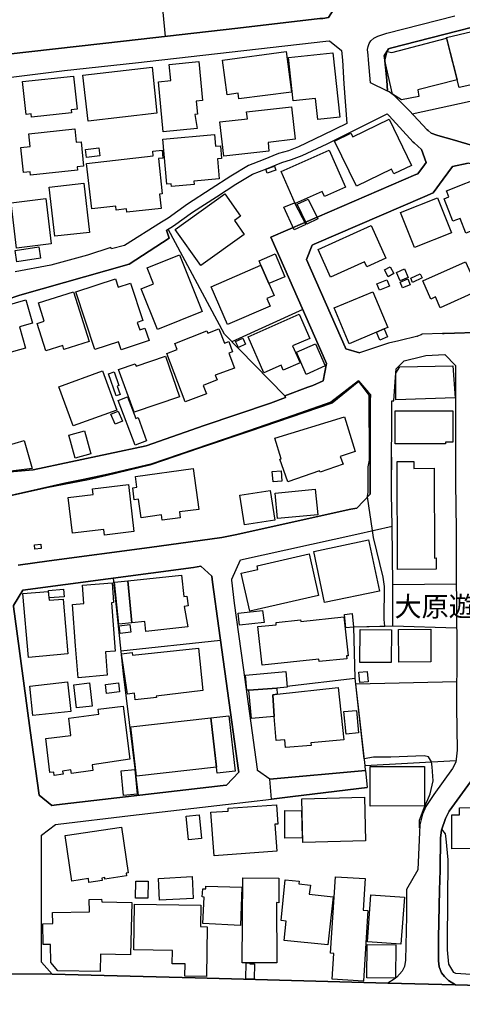
# Model space of a CAD drawing. Extents: x -10 to 410, y -24 to 273.
# Drawn here: x 290 to 337, y 70 to 174 of the extents above; entities that cross this region are included whole.
import ezdxf

# ---------------------------------------------------------------- set-up
doc = ezdxf.new("R2010")
doc.units = 0
for name, color, linetype in [('01_CYUKI_PNT', 2, 'Continuous'), ('05_DM_LINE', 7, 'Continuous'), ('06_HOUSE_POLY', 160, 'Continuous'), ('07_HODO_POLY', 1, 'Continuous'), ('08_ROAD_LINE', 3, 'Continuous'), ('09_ROAD_POLY', 5, 'Continuous')]:
    doc.layers.add(name, color=color, linetype=linetype)
doc.styles.add('STD', font='txt')

msp = doc.modelspace()

# ---------------------------------------------------------------- linework, layer by layer
at = {"layer": '05_DM_LINE', "color": 253}
for p, q in [((320.083133, 143.490294), (312.57248, 140.09188)), ((327.453225, 120.130824), (326.932671, 123.701321)), ((329.597797, 114.427813), (336.312633, 114.525309)), ((329.592974, 110.060465), (336.34295, 109.877186)), ((300.83814, 107.420144), (311.392535, 108.568395)), ((318.418118, 103.685661), (325.623191, 104.537288)), ((336.357419, 104.150404), (325.69726, 103.896501))]:
    msp.add_line(p, q, dxfattribs=at)
for points in [[(293.128016, 196.919935), (294.897418, 183.845798), (304.352827, 184.82231), (305.532427, 172.353649)], [(331.647629, 164.162245), (356.682794, 169.623066), (388.6426, 177.771578), (399.647268, 181.082315)], [(318.197287, 134.376983), (311.798022, 140.880979), (305.852821, 151.970741)], [(327.217925, 124.002078), (327.217925, 125.130863), (327.213102, 133.826284), (327.253065, 134.498078), (327.032235, 134.736479), (325.99216, 135.966895), (323.067619, 133.693476), (319.022732, 132.302863), (313.312486, 130.337953), (304.017619, 127.142627), (299.517635, 126.095835), (296.882826, 125.544964), (294.947371, 125.130863), (292.012839, 124.482496), (286.992301, 123.365424), (281.557663, 122.11141), (273.687687, 119.435604)], [(326.932671, 123.701321), (326.927848, 123.748174), (326.992272, 124.204994), (327.012942, 126.880972), (327.128008, 127.576192), (327.102515, 134.43555), (326.837931, 134.841899), (326.008008, 135.900404), (323.177862, 133.603559), (314.402515, 130.595818), (309.157357, 128.837958), (303.918056, 127.037207), (299.402569, 125.951313), (297.42784, 125.513786), (293.017773, 124.662158), (287.792942, 123.478768), (281.55284, 122.060767), (277.17309, 120.568351)], [(326.677734, 95.310634), (325.623191, 104.533154), (325.498134, 109.966759), (329.592974, 110.060465), (329.597797, 114.427813), (329.527517, 120.595912), (329.467917, 124.013791), (329.47274, 125.130863), (329.487554, 127.896586)], [(328.77752, 110.041173), (328.708274, 110.740183), (328.722743, 114.236266), (328.583217, 115.201237), (327.552789, 119.415967), (327.453225, 120.130824)], [(300.047835, 115.115454), (301.083086, 104.998242), (302.677821, 92.162161)], [(326.592985, 96.025491), (325.623191, 104.533154), (325.498134, 109.966759), (328.77752, 110.041173)], [(316.597729, 93.872995), (326.727688, 94.802827), (326.677734, 95.310634), (336.27267, 95.865294)], [(333.312644, 91.736347), (333.567581, 92.330282), (333.877984, 93.697295), (333.78221, 95.177653), (333.697461, 95.701308), (333.387747, 96.228752), (332.927827, 96.341751), (329.407284, 96.185688), (327.552789, 96.185688), (326.592985, 96.025491)], [(332.442413, 88.752205), (332.413129, 89.240375), (332.413129, 89.552846), (332.902333, 90.837866), (333.142801, 91.338094), (333.312644, 91.736347)], [(341.272537, 72.005941), (341.062731, 72.373188), (341.027591, 72.427965), (340.82812, 72.763862), (340.47293, 72.951275), (340.107406, 73.072198), (339.453182, 73.138688), (336.253033, 73.345738), (336.052873, 73.462872), (335.833076, 73.791189), (335.522673, 74.322423), (335.387969, 75.853768), (335.382802, 76.720898), (335.463072, 85.353619), (335.252922, 87.57226), (335.177818, 88.107628), (334.802992, 88.611301)]]:
    msp.add_lwpolyline(points, dxfattribs=at)
at = {"layer": '06_HOUSE_POLY', "color": 255}
for points in [[(336.635783, 166.959146), (335.275659, 172.248056), (341.990495, 173.80679), (343.315479, 168.091893), (340.36062, 167.412176), (340.285173, 167.748073), (336.635783, 166.959146)], [(330.510748, 165.634851), (329.575404, 166.248078), (328.760984, 169.8029), (329.00593, 170.748062), (329.495133, 170.646604), (335.265668, 172.15435), (336.415297, 167.744283), (332.245353, 166.705242), (332.360419, 166.013812), (330.510748, 165.634851)], [(313.325233, 165.751984), (313.25013, 166.341957), (312.105669, 166.18176), (311.610609, 169.849753), (318.330268, 170.752024), (318.905254, 166.463052), (313.325233, 165.751984)], [(321.669944, 163.580196), (321.435677, 165.783335), (319.070275, 165.533221), (318.580382, 170.123121), (323.280526, 170.623177), (324.000206, 163.830138), (321.669944, 163.580196)], [(305.34088, 162.28329), (304.840997, 167.556698), (306.140831, 167.681755), (305.975811, 169.396551), (309.10568, 169.693518), (309.495321, 165.584036), (308.81078, 165.521507), (308.959953, 164.119181), (308.67022, 164.084041), (308.91999, 162.623149), (305.34088, 162.28329)], [(297.41027, 163.392611), (296.850787, 168.267593), (304.160246, 169.103545), (304.67012, 164.232525), (297.41027, 163.392611)], [(291.405469, 163.814463), (291.370329, 164.154321), (290.830138, 164.091965), (290.455311, 167.568411), (295.865489, 168.154422), (296.240316, 164.670052), (295.600562, 164.599772), (295.640869, 164.259913), (291.405469, 163.814463)], [(311.750136, 159.681726), (311.330178, 163.322331), (314.225781, 163.654438), (314.145511, 164.377047), (318.890785, 164.923956), (319.280425, 161.474726), (316.410316, 161.142619), (316.515736, 160.232425), (311.750136, 159.681726)], [(325.74997, 156.529291), (323.445546, 161.283351), (325.170161, 162.123093), (325.365498, 161.724668), (329.220904, 163.591909), (331.580105, 158.724679), (329.705284, 157.814484), (329.459993, 158.330215), (325.74997, 156.529291)], [(291.315552, 157.697351), (291.280412, 158.048923), (290.570378, 157.96693), (290.275477, 160.619309), (291.260775, 160.728518), (291.115392, 162.052813), (295.985379, 162.59197), (296.145576, 161.162256), (296.650627, 161.216861), (296.920033, 158.646647), (296.240316, 158.580157), (296.275456, 158.232547), (291.315552, 157.697351)], [(306.205254, 156.502075), (306.180794, 156.779405), (305.720874, 156.740304), (305.29506, 161.490229), (310.750024, 161.974609), (310.860612, 160.752117), (311.375309, 160.798971), (311.500022, 159.455211), (311.055949, 159.412147), (311.255075, 157.302888), (308.560666, 157.064487), (308.595806, 156.716877), (306.205254, 156.502075)], [(297.21011, 159.556669), (297.110547, 160.38487), (298.525448, 160.564532), (298.629834, 159.732541), (297.21011, 159.556669)], [(301.475827, 153.771493), (301.43552, 154.127026), (300.365473, 153.99818), (300.315519, 154.420032), (297.785441, 154.123065), (297.225613, 158.912264), (304.285303, 159.732541), (304.230526, 160.208998), (305.205143, 160.31838), (305.300917, 159.490351), (304.830317, 159.439536), (305.225814, 155.712976), (304.945383, 155.681798), (305.100757, 154.181803), (301.475827, 153.771493)], [(319.294895, 154.6934), (317.790077, 158.084063), (322.870215, 160.334055), (324.610333, 156.408369), (322.379978, 155.423933), (322.145711, 155.959128), (319.294895, 154.6934)], [(316.320399, 157.912153), (316.17605, 158.322291), (317.080387, 158.642685), (317.22577, 158.232547), (316.320399, 157.912153)], [(337.330314, 151.548889), (336.71502, 153.123126), (335.945386, 152.822369), (335.020722, 155.189494), (335.540243, 155.392582), (335.285305, 156.048873), (339.560669, 157.716816), (340.10086, 156.341878), (341.245321, 156.795081), (342.190655, 154.376968), (341.085124, 153.943403), (341.400694, 153.138801), (337.330314, 151.548889)], [(293.860444, 151.232457), (293.270643, 156.420082), (296.935536, 156.837972), (297.525681, 151.646558), (293.860444, 151.232457)], [(289.840017, 149.990328), (289.270543, 154.767642), (292.910286, 155.205169), (293.48045, 150.423893), (289.840017, 149.990328)], [(309.30584, 148.146513), (306.580081, 151.96299), (311.835229, 155.712976), (313.515747, 153.353602), (312.865313, 152.888687), (313.905387, 151.431756), (309.30584, 148.146513)], [(320.530306, 152.513688), (319.505046, 154.627082), (320.665009, 155.142641), (321.669944, 153.064559), (320.530306, 152.513688)], [(331.900499, 150.048895), (330.424965, 153.728601), (334.330325, 155.295086), (335.805859, 151.607456), (331.900499, 150.048895)], [(319.160192, 151.923888), (318.084977, 154.302898), (319.200499, 154.779355), (320.400426, 152.48251), (319.160192, 151.923888)], [(323.020766, 146.912135), (321.705084, 149.834093), (327.299919, 152.357453), (328.850556, 148.923899), (326.850678, 148.017666), (326.615378, 148.537187), (323.020766, 146.912135)], [(289.85552, 148.533225), (289.674997, 149.724711), (292.185783, 150.09971), (292.365272, 148.912185), (289.85552, 148.533225)], [(304.725586, 141.392575), (303.009928, 145.689471), (304.305973, 146.205202), (303.625222, 147.908285), (307.049992, 149.271509), (309.445367, 143.283244), (304.725586, 141.392575)], [(316.50988, 146.228628), (315.660319, 148.181653), (315.460159, 148.634855), (317.150667, 149.369177), (318.195565, 146.96295), (316.50988, 146.228628)], [(315.660319, 148.181653), (316.50988, 146.228628), (317.055927, 144.974613), (316.294906, 144.642678), (316.630113, 143.865293), (312.124962, 141.904344), (310.390701, 145.892731), (315.660319, 148.181653)], [(329.10067, 146.96295), (328.709996, 147.673846), (329.334937, 148.013704), (329.720787, 147.302809), (329.10067, 146.96295)], [(330.390858, 146.51371), (329.985371, 147.419942), (330.834931, 147.798903), (331.240419, 146.89267), (330.390858, 146.51371)], [(334.605588, 143.681669), (334.105705, 144.818378), (333.620291, 144.603577), (332.765907, 146.517672), (337.295174, 148.537187), (338.655298, 145.494306), (334.605588, 143.681669)], [(300.895673, 139.240252), (300.615243, 140.087918), (298.10549, 139.259889), (296.095966, 145.353574), (300.290025, 146.740397), (300.58527, 145.841916), (301.890617, 146.26773), (303.185628, 142.322407), (302.580325, 142.123108), (302.844908, 141.341933), (303.400602, 141.537269), (303.860522, 140.212975), (300.895673, 139.240252)], [(330.634771, 145.767674), (330.375011, 146.392615), (331.190465, 146.732473), (331.450225, 146.107533), (330.634771, 145.767674)], [(331.695516, 146.365398), (331.495356, 146.806715), (332.509937, 147.271631), (332.71492, 146.834104), (331.695516, 146.365398)], [(328.200467, 145.533236), (327.924859, 146.212953), (328.985604, 146.638767), (329.259833, 145.955088), (328.200467, 145.533236)], [(292.93578, 139.123119), (292.015595, 142.013726), (292.754913, 142.248165), (292.140652, 144.193438), (295.865489, 145.369249), (297.520513, 140.123058), (294.835061, 139.279354), (294.705181, 139.689492), (292.93578, 139.123119)], [(328.705173, 141.447352), (327.87525, 141.099742), (324.99515, 139.884829), (323.405583, 143.654453), (327.490432, 145.373211), (329.080344, 141.607549), (328.705173, 141.447352)], [(286.160311, 137.896493), (284.810522, 142.78336), (290.815668, 144.521583), (291.509855, 142.048866), (290.134918, 141.662154), (290.765715, 139.4082), (288.634923, 138.81461), (288.690734, 138.60756), (286.160311, 137.896493)], [(315.985536, 136.818522), (314.310531, 140.619151), (319.690392, 142.990238), (320.81556, 140.443452), (319.015842, 139.654352), (319.795123, 137.877028), (318.020554, 137.099642), (317.790077, 137.619162), (315.985536, 136.818522)], [(307.660118, 133.740329), (305.700203, 138.85354), (306.805735, 139.271602), (306.555621, 139.912218), (309.945595, 141.224627), (310.035167, 140.998112), (311.219935, 141.459066), (311.810769, 139.927893), (312.255187, 140.103593), (312.674799, 139.017699), (312.275513, 138.869215), (312.86049, 137.314616), (310.825472, 136.552905), (310.815481, 136.568408), (311.020464, 136.068525), (309.550098, 135.466839), (309.905287, 134.599708), (307.660118, 133.740329)], [(313.280447, 139.490366), (312.99037, 140.115306), (313.740367, 140.462916), (314.030444, 139.837976), (313.280447, 139.490366)], [(328.705173, 141.447352), (329.055884, 140.623113), (328.225616, 140.267752), (327.87525, 141.099742), (328.705173, 141.447352)], [(320.455203, 136.638688), (319.419952, 138.978597), (321.430854, 139.869154), (322.465072, 137.529418), (320.455203, 136.638688)], [(302.255108, 132.63876), (300.600773, 137.158209), (302.384988, 137.763684), (302.475594, 137.502029), (305.5655, 138.564497), (307.045169, 134.25985), (302.255108, 132.63876)], [(329.929905, 133.959093), (329.940584, 136.78321), (330.330225, 137.455176), (335.9602, 137.533207), (336.190677, 134.146506), (329.929905, 133.959093)], [(295.830349, 131.189581), (294.315541, 135.318528), (298.910265, 137.001973), (300.425073, 132.873199), (295.830349, 131.189581)], [(300.36065, 134.376983), (299.545196, 136.693465), (300.130173, 136.896554), (300.630056, 135.463049), (300.465036, 135.40431), (300.770616, 134.521505), (300.36065, 134.376983)], [(302.370174, 129.158352), (300.554953, 133.892603), (301.5654, 134.279315), (302.440454, 131.966794), (302.690568, 132.068424), (303.580092, 129.623096), (302.370174, 129.158352)], [(300.240416, 131.369242), (299.804956, 132.455136), (300.58527, 132.767607), (301.025553, 131.681713), (300.240416, 131.369242)], [(318.509757, 125.279347), (317.660197, 127.693498), (317.790077, 127.732427), (317.125174, 129.884923), (324.504913, 132.158341), (325.634904, 128.4981), (324.049816, 127.955153), (324.339893, 127.146589), (321.924881, 126.294961), (321.86528, 126.46291), (318.509757, 125.279347)], [(329.870304, 129.29495), (329.865481, 132.783282), (335.9602, 132.794995), (335.965023, 129.474612), (335.190565, 129.478574), (335.190565, 129.302874), (329.870304, 129.29495)], [(296.014662, 127.787204), (295.340112, 130.224609), (297.000304, 130.681774), (297.674854, 128.248158), (296.014662, 127.787204)], [(288.360349, 126.302885), (287.730585, 128.795067), (290.645481, 129.669949), (291.480572, 126.681673), (288.360349, 126.302885)], [(330.110428, 116.021514), (330.065641, 127.439594), (331.820573, 127.443384), (331.820573, 126.709062), (333.980648, 126.716813), (334.005108, 117.240389), (334.195622, 117.244179), (334.205268, 116.044941), (330.110428, 116.021514)], [(305.219957, 121.244279), (305.150366, 121.787226), (302.985468, 121.494393), (302.724674, 123.443283), (302.275434, 123.384717), (302.105591, 124.654407), (302.554831, 124.712973), (302.400491, 125.857434), (308.504856, 126.681673), (309.089833, 122.373237), (307.060672, 122.103486), (307.139909, 121.498183), (305.219957, 121.244279)], [(316.940516, 125.295022), (316.855767, 126.384878), (317.810748, 126.455158), (317.88964, 125.365302), (316.940516, 125.295022)], [(299.134885, 119.662291), (299.065639, 120.260015), (295.735609, 119.849704), (295.275689, 123.626907), (297.94047, 123.947301), (297.87019, 124.556738), (301.650494, 125.009768), (302.240294, 120.037118), (299.134885, 119.662291)], [(313.910211, 120.744051), (313.419973, 123.877021), (316.62529, 124.376904), (317.115527, 121.248069), (313.910211, 120.744051)], [(317.415251, 121.408266), (317.160314, 124.107498), (321.410183, 124.509885), (321.66512, 121.814442), (317.415251, 121.408266)], [(291.775472, 118.158162), (291.714838, 118.619116), (292.380086, 118.69732), (292.44072, 118.24429), (291.775472, 118.158162)], [(322.400648, 112.529221), (321.2648, 117.927686), (327.049805, 119.14656), (328.184619, 113.748096), (322.400648, 112.529221)], [(314.495188, 111.623161), (313.575347, 115.623261), (315.349571, 116.033228), (315.264822, 116.408398), (320.754926, 117.669992), (321.759861, 113.287142), (314.495188, 111.623161)], [(296.34987, 104.587931), (296.049802, 107.963091), (295.730442, 112.334229), (296.955173, 112.423801), (296.80979, 114.373036), (299.924845, 114.603513), (300.080219, 112.545068), (299.865245, 112.521642), (300.245239, 107.388794), (299.214811, 107.31438), (299.405325, 104.857338), (296.34987, 104.587931)], [(301.599851, 114.841914), (302.009817, 110.392573), (300.644526, 110.252013), (300.184606, 114.69343), (301.599851, 114.841914)], [(301.599851, 114.841914), (307.275646, 115.427924), (307.505089, 113.170009), (307.820315, 113.224786), (307.965009, 112.189535), (307.530583, 112.119255), (307.934692, 109.95918), (303.495342, 109.478589), (303.384755, 110.537267), (302.009817, 110.392573), (301.599851, 114.841914)], [(291.075429, 106.744217), (290.485628, 113.482479), (293.179693, 113.716745), (293.259964, 112.779335), (294.745144, 112.908181), (295.245372, 107.107674), (291.075429, 106.744217)], [(293.28029, 113.021525), (293.205187, 113.82251), (294.799921, 113.958936), (294.870201, 113.134869), (293.28029, 113.021525)], [(313.410327, 110.146593), (313.245307, 111.412321), (315.834985, 111.708944), (315.990359, 110.41221), (313.410327, 110.146593)], [(324.634793, 109.873052), (324.50009, 111.28313), (325.32519, 111.365468), (325.460238, 109.947466), (324.634793, 109.873052)], [(315.780553, 105.912226), (315.349571, 109.99432), (317.285371, 110.197236), (317.259877, 110.427713), (319.844732, 110.709177), (319.865403, 110.521419), (324.434633, 111.021647), (324.884907, 106.919916), (324.72471, 106.904414), (324.75985, 106.603657), (321.830141, 106.294976), (321.799824, 106.552669), (315.780553, 105.912226)], [(300.775439, 109.259825), (300.665196, 110.068389), (301.795188, 110.216873), (301.905431, 109.408309), (300.775439, 109.259825)], [(329.434844, 106.189556), (326.134787, 106.212983), (326.160281, 109.677715), (329.464817, 109.654289), (329.434844, 106.189556)], [(330.235484, 106.244333), (330.219982, 109.705276), (333.610645, 109.712855), (333.625114, 106.259836), (330.235484, 106.244333)], [(302.374997, 102.244233), (302.295071, 102.967014), (301.545074, 102.841957), (300.924957, 107.123177), (302.065628, 107.252024), (302.090088, 106.982617), (309.07054, 107.709188), (309.535284, 103.244344), (304.604663, 102.658333), (304.624989, 102.501926), (302.374997, 102.244233)], [(317.330157, 103.4824), (314.394591, 103.294987), (314.160324, 103.267771), (314.019765, 104.876975), (318.285137, 105.248012), (318.429831, 103.580241), (317.330157, 103.4824)], [(326.134787, 104.080124), (326.025578, 105.177732), (326.879961, 105.267649), (326.995372, 104.170041), (326.134787, 104.080124)], [(291.559809, 100.599544), (291.214955, 103.712877), (295.229525, 104.154538), (295.570589, 101.037071), (291.559809, 100.599544)], [(296.16039, 101.408453), (295.875136, 103.857571), (297.54015, 104.052908), (297.825404, 101.603445), (296.16039, 101.408453)], [(299.335045, 102.920161), (299.214811, 103.873074), (300.604563, 104.052908), (300.724797, 103.09965), (299.335045, 102.920161)], [(317.330157, 103.4824), (317.39458, 102.85746), (316.915023, 102.798893), (317.054894, 100.490335), (314.655385, 100.275361), (314.394591, 103.294987), (317.330157, 103.4824)], [(317.39458, 102.85746), (323.825195, 103.548891), (324.410173, 98.033293), (320.94544, 97.724612), (320.9699, 97.447282), (318.269634, 97.209226), (318.200388, 98.029503), (317.27538, 97.94751), (317.054894, 100.490335), (316.915023, 102.798893), (317.39458, 102.85746)], [(293.804978, 94.275382), (293.759847, 94.619203), (293.36056, 94.56856), (292.91511, 98.15835), (295.575412, 98.482533), (295.344935, 100.338062), (298.514768, 100.728735), (298.445521, 101.259969), (301.099623, 101.587942), (301.795188, 95.974848), (297.809557, 95.40434), (297.894651, 94.78319), (295.629845, 94.46693), (295.580235, 94.85347), (294.689678, 94.724623), (294.745144, 94.404229), (293.804978, 94.275382)], [(324.669933, 98.626883), (324.434633, 101.013645), (325.74997, 101.142836), (325.985615, 98.759863), (324.669933, 98.626883)], [(310.380021, 100.353564), (310.960175, 95.154226), (302.514868, 94.1896), (301.925068, 99.392727), (310.380021, 100.353564)], [(310.380021, 100.353564), (312.269656, 100.564404), (312.929736, 94.71291), (311.035278, 94.494146), (310.380021, 100.353564)], [(301.144754, 92.154237), (300.899463, 94.763897), (302.335034, 94.900323), (302.570334, 92.287218), (301.144754, 92.154237)], [(327.219992, 91.033203), (327.205178, 95.19729), (332.945397, 95.213137), (332.955387, 91.049051), (327.219992, 91.033203)], [(320.104492, 87.18951), (319.995283, 91.814551), (326.610555, 91.978537), (326.719765, 87.349707), (320.104492, 87.18951)], [(310.714884, 85.775643), (310.380021, 90.376912), (312.205233, 90.509893), (312.184562, 90.81444), (317.320511, 91.15826), (317.455214, 89.134956), (317.139643, 89.115318), (317.330157, 86.2521), (310.714884, 85.775643)], [(318.195565, 87.654253), (318.179717, 90.552957), (319.95532, 90.53332), (320.01492, 87.693528), (318.195565, 87.654253)], [(335.859603, 86.501869), (335.83032, 90.103716), (336.660243, 90.107506), (336.649563, 90.84958), (340.889787, 90.88472), (340.924927, 86.549067), (335.859603, 86.501869)], [(308.004972, 87.455127), (307.745212, 89.978659), (309.130141, 90.123009), (309.389901, 87.599821), (308.004972, 87.455127)], [(297.474693, 82.963067), (297.419916, 83.369244), (295.665329, 83.107416), (294.955295, 87.912291), (300.934603, 88.799059), (301.639814, 83.997974), (301.405547, 83.962834), (301.450334, 83.650363), (299.174848, 83.306887), (299.144531, 83.49809), (298.835162, 83.424021), (298.879948, 83.177696), (297.474693, 82.963067)], [(304.950206, 81.092036), (304.830317, 83.39267), (308.394613, 83.580084), (308.514846, 81.283238), (304.950206, 81.092036)], [(314.094868, 74.48262), (313.679734, 74.48262), (313.764827, 83.439524), (317.569591, 83.400594), (317.545131, 80.822285), (317.325334, 80.830208), (317.35944, 74.455059), (314.484508, 74.478486), (314.094868, 74.48262)], [(322.720009, 76.388791), (318.134931, 76.822184), (318.330268, 78.884763), (317.804891, 78.931616), (318.229671, 83.244187), (319.710029, 83.099837), (319.679712, 82.818373), (320.889629, 82.681603), (320.774563, 81.732479), (323.304986, 81.443435), (322.720009, 76.388791)], [(326.505135, 72.537174), (323.184752, 72.744225), (323.354595, 75.474807), (323.024555, 75.498234), (323.530295, 83.56837), (326.689448, 83.373033), (326.479641, 80.048861), (326.974702, 80.01751), (326.505135, 72.537174)], [(303.705149, 81.298741), (302.399457, 81.318378), (302.424951, 83.11534), (303.734432, 83.091914), (303.705149, 81.298741)], [(313.514714, 78.42002), (309.535284, 78.62328), (309.67481, 81.423798), (309.455358, 81.431722), (309.504967, 82.306776), (309.830184, 82.287139), (309.83983, 82.584106), (313.634947, 82.474552), (313.514714, 78.42002)], [(298.654294, 73.552789), (294.200475, 73.642706), (293.46977, 74.509836), (293.424984, 76.420142), (292.64467, 76.400505), (292.589893, 78.607433), (293.660284, 78.634993), (293.63479, 79.783244), (297.535327, 79.87695), (297.50501, 81.177818), (298.825171, 81.212958), (298.830339, 80.912202), (302.004994, 80.849845), (301.889928, 75.330113), (298.689434, 75.392814), (298.654294, 73.552789)], [(330.469751, 76.427721), (326.925092, 76.681624), (327.290272, 81.662199), (330.834931, 81.408295), (330.469751, 76.427721)], [(309.904253, 73.037058), (307.624978, 73.072198), (307.644615, 74.357563), (306.295171, 74.3772), (306.319287, 75.787278), (302.229614, 75.849634), (302.304717, 80.673801), (309.304807, 80.564591), (309.264844, 78.298752), (309.995204, 78.287039), (309.904253, 73.037058)], [(329.884774, 72.857568), (326.844822, 72.904422), (326.894775, 76.412218), (329.929905, 76.369154), (329.884774, 72.857568)], [(314.094868, 74.48262), (314.484508, 74.478486), (314.484508, 74.373066), (314.979568, 74.365487), (314.950285, 72.752148), (314.059728, 72.775575), (314.094868, 74.48262)]]:
    msp.add_lwpolyline(points, close=True, dxfattribs=at)
at = {"layer": '07_HODO_POLY', "color": 253}
msp.add_lwpolyline([(345.038371, 175.12695), (329.373177, 171.103596), (329.157514, 171.041067), (328.692426, 170.28728), (328.71792, 170.103657), (328.962866, 167.720856), (328.962866, 167.720856), (329.057606, 166.545045), (327.262712, 167.451278), (327.032235, 169.880931), (326.982625, 170.35756), (326.932671, 170.978539), (326.987448, 171.294971), (327.107682, 171.611403), (327.297852, 171.896484), (327.602743, 172.150388), (328.017877, 172.377075), (328.962866, 172.697297), (336.17793, 174.521647)], dxfattribs=at)
at = {"layer": '08_ROAD_LINE', "color": 253}
for q in [(316.597729, 93.872995), (326.887885, 92.978649)]:
    msp.add_line((326.727688, 94.802827), q, dxfattribs=at)
for points in [[(288.192573, 170.388738), (288.947393, 170.470732), (301.137863, 171.853593), (313.212923, 173.228531), (321.88285, 174.232431), (322.218058, 174.236393), (322.822328, 174.341813), (323.712885, 175.771528), (323.668099, 176.46692), (322.807859, 187.642638), (322.038224, 198.10746), (321.958298, 199.130998), (320.718064, 200.017593), (320.46795, 200.00588), (303.282435, 198.06853), (297.3927, 197.396564), (285.572233, 196.087945), (284.207975, 194.37711), (284.242426, 193.96301), (285.652504, 181.400469), (286.748044, 171.826204), (286.777327, 171.443454), (288.192573, 170.388738)], [(331.322412, 164.505893), (330.532452, 165.345808), (329.777631, 166.056703), (329.232617, 166.486479), (329.057606, 166.545045), (328.962866, 167.720856), (328.71792, 170.103657), (328.692426, 170.28728), (329.157514, 171.041067), (329.373177, 171.103596), (345.038371, 175.12695), (360.177843, 179.017669), (368.68275, 181.201343), (384.047876, 185.146666), (391.347689, 187.017697), (396.247993, 188.27154), (397.222955, 188.533195), (398.052878, 187.931681), (398.807699, 185.716829), (399.017849, 185.771606), (399.647268, 183.780858)], [(289.257796, 168.041078), (294.887771, 168.728547), (302.387744, 169.556748), (322.532251, 171.857555), (322.907422, 171.87702), (324.197266, 170.873119), (324.277536, 169.841829), (324.442556, 167.337934), (324.737457, 163.158344), (322.218058, 161.912253), (319.623212, 160.677875), (318.572458, 160.271526), (317.532384, 159.97077), (315.897686, 159.295014), (314.342914, 158.69729), (312.472917, 157.591931), (310.413094, 156.255923), (307.883016, 154.62312), (305.852821, 153.162227), (305.157256, 152.716949), (301.237427, 150.263696), (299.882815, 149.888698), (299.812535, 150.033219), (297.3331, 149.228617), (293.453234, 148.16994), (289.677753, 147.486433)], [(331.322412, 164.505893), (333.222727, 162.486378), (333.328147, 162.400423), (333.65233, 162.138768), (334.253155, 161.908291), (334.362364, 161.877113), (336.137967, 161.388771), (338.123031, 160.791047), (338.333181, 160.73248), (338.953299, 160.470825), (339.032536, 160.443437), (340.267603, 160.017623), (341.3125, 159.607484)], [(305.687457, 151.865321), (306.418161, 152.337988), (308.442499, 153.794919), (310.953285, 155.416181), (313.003117, 156.740304), (314.782509, 157.79502), (316.267689, 158.373107), (317.862424, 159.025435), (318.892852, 159.326192), (320.017676, 159.763719), (322.652485, 161.013772), (325.54292, 162.435563), (329.022466, 164.166035), (329.092746, 164.088003), (329.227794, 163.943481)], [(322.258021, 135.966895), (322.592885, 137.802786), (322.237351, 138.60756), (318.182818, 147.802865), (316.71314, 151.127037), (320.317399, 152.681809), (332.032446, 157.748166), (332.248109, 157.841873), (332.937473, 158.783245), (333.123164, 159.025435), (332.642573, 160.392622), (331.852612, 161.095766), (331.753049, 161.185683), (329.227794, 163.943481)], [(340.54321, 157.927828), (338.437568, 158.720717), (337.572504, 158.947404), (335.918169, 158.611335), (334.922881, 157.263786), (333.862481, 155.818396), (333.00293, 155.443397), (321.29305, 150.381002), (321.09289, 150.295047), (320.482419, 148.775415), (324.567613, 139.525506), (324.652363, 139.326207), (326.078288, 138.912107)], [(334.842955, 140.955221), (335.017622, 140.966934), (339.382902, 141.107494), (339.213059, 144.021528), (338.947442, 148.283283), (340.65242, 150.197378), (342.762885, 152.107511), (344.047906, 153.267647), (345.008054, 154.115313), (346.097738, 155.705225), (344.39276, 156.400445), (341.843045, 157.435696), (340.54321, 157.927828)], [(305.687457, 151.865321), (305.947217, 151.021617), (301.718018, 148.287245), (290.182804, 145.013715), (287.267565, 144.021528)], [(334.842955, 140.955221), (332.712853, 140.873055), (332.607433, 140.830164), (332.227783, 140.68168), (332.232606, 140.669967), (330.237552, 140.181797), (329.133054, 139.927893), (326.078288, 138.912107)], [(316.597729, 93.872995), (315.317532, 94.78319), (315.302718, 94.947176), (313.817537, 105.658322), (312.882883, 112.466865), (312.58316, 114.896691), (312.57248, 114.997976), (313.517814, 117.037128), (325.803025, 119.767711), (329.527517, 120.595912), (329.467917, 124.013791), (329.47274, 125.130863), (329.517871, 133.84196), (329.712863, 133.84196), (329.852734, 135.853551), (329.972624, 137.23245), (330.802892, 138.076326), (332.663243, 138.53728), (333.09767, 138.623063), (335.107539, 138.752082), (336.24821, 137.595736), (336.23753, 126.21693), (336.24821, 125.130863), (336.292996, 120.267594), (336.302987, 115.755897), (336.357419, 107.666124), (336.352596, 101.478733), (336.392559, 96.927762), (336.253033, 95.685805), (335.918169, 94.98645), (333.937584, 92.255868), (333.09767, 90.998063), (332.73249, 90.18571), (332.45826, 89.041249), (332.2581, 84.306654), (331.057829, 82.216859), (331.043015, 79.420131), (330.942418, 74.76374), (330.833209, 74.076099), (330.592741, 73.603432), (330.043248, 72.951275), (329.753171, 72.740435), (329.062774, 72.322201)], [(285.317641, 126.041058), (291.597705, 126.560578), (303.527382, 129.107537), (309.647594, 131.236434), (316.682823, 133.611483), (318.272735, 134.181646), (318.222781, 134.318416), (318.197287, 134.376983), (320.607476, 135.275464), (321.15249, 135.466839), (322.258021, 135.966895)], [(289.987467, 116.486258), (293.26272, 116.955135), (303.878092, 118.365213), (308.222702, 118.951223), (311.538262, 119.396674), (312.928014, 119.697431), (325.152591, 122.392529), (325.807848, 122.517586), (327.217925, 124.002078), (327.217925, 125.130863), (327.213102, 133.826284), (327.253065, 134.498078), (327.032235, 134.736479), (325.99216, 135.966895), (323.067619, 133.693476), (319.022732, 132.302863)], [(286.992301, 123.365424), (292.012839, 124.482496), (294.947371, 125.130863), (296.882826, 125.544964), (299.517635, 126.095835), (304.017619, 127.142627), (313.312486, 130.337953), (319.022732, 132.302863)], [(293.567611, 91.107617), (294.053025, 91.150336), (311.668142, 93.217049), (312.027466, 93.236342), (313.333157, 94.615413), (313.30284, 94.77561), (312.462926, 100.912359), (311.213045, 109.845836), (310.532294, 114.69722), (310.482685, 115.310791), (309.317554, 116.388761), (308.532416, 116.251991), (290.477705, 113.830089), (289.517556, 112.236388), (289.522724, 112.123044), (289.857587, 109.498226), (291.282479, 99.002053), (292.208176, 92.170085), (293.567611, 91.107617)], [(316.782387, 91.775621), (319.032378, 92.041238), (326.887885, 92.978649)], [(337.812627, 93.588086), (335.572282, 90.501969), (335.157492, 89.728545), (334.757861, 88.470741), (334.657265, 87.670101), (334.607655, 84.251877), (334.552878, 82.162082), (334.432644, 77.115362), (334.442635, 74.69346), (334.517738, 74.040959), (334.767852, 73.431866), (335.057585, 73.017765), (335.482709, 72.622957), (336.227539, 72.138921)], [(293.597928, 73.263745), (292.45829, 74.533263), (292.463113, 81.540932), (292.472759, 87.068587), (292.472759, 87.95501), (293.958285, 89.103605), (294.212877, 89.130821), (301.878215, 90.021723), (311.923079, 91.205113), (316.782387, 91.775621)], [(293.597928, 73.263745), (308.697437, 72.888919), (322.732411, 72.486532), (329.062774, 72.322201)], [(336.227539, 72.138921), (348.992307, 71.806814), (352.427756, 71.713108)]]:
    msp.add_lwpolyline(points, dxfattribs=at)
at = {"layer": '09_ROAD_POLY', "color": 7}
for points in [[(285.572233, 196.087945), (297.3927, 197.396564), (303.282435, 198.06853), (320.46795, 200.00588), (320.718064, 200.017593), (321.958298, 199.130998), (322.038224, 198.10746), (322.807859, 187.642638), (323.668099, 176.46692), (323.712885, 175.771528), (322.822328, 174.341813), (322.218058, 174.236393), (321.88285, 174.232431), (313.212923, 173.228531), (301.137863, 171.853593), (288.947393, 170.470732), (288.192573, 170.388738), (286.777327, 171.443454), (286.748044, 171.826204), (285.652504, 181.400469), (284.242426, 193.96301), (284.207975, 194.37711)], [(313.30284, 94.77561), (313.333157, 94.615413), (312.027466, 93.236342), (311.668142, 93.217049), (294.053025, 91.150336), (293.567611, 91.107617), (292.208176, 92.170085), (291.282479, 99.002053), (289.857587, 109.498226), (289.522724, 112.123044), (289.517556, 112.236388), (290.477705, 113.830089), (308.532416, 116.251991), (309.317554, 116.388761), (310.482685, 115.310791), (310.532294, 114.69722), (311.213045, 109.845836), (312.462926, 100.912359)], [(326.727688, 94.802827), (326.887885, 92.978649), (319.032378, 92.041238), (316.785143, 91.775621), (316.599797, 93.872995), (326.727688, 94.802827)]]:
    msp.add_lwpolyline(points, close=True, dxfattribs=at)
for points in [[(338.123031, 160.791047), (336.137967, 161.388771), (334.362364, 161.877113), (334.253155, 161.908291), (333.65233, 162.138768), (333.328147, 162.400423), (333.222727, 162.486378), (331.322412, 164.505893), (330.532452, 165.345808), (329.777631, 166.056703), (329.232617, 166.486479), (329.057606, 166.545045), (328.962866, 167.720856), (328.71792, 170.103657), (328.692426, 170.28728), (329.157514, 171.041067), (329.373177, 171.103596), (345.038371, 175.12695)], [(289.257796, 168.041078), (294.887771, 168.728547), (302.387744, 169.556748), (322.532251, 171.857555), (322.907422, 171.87702), (324.197266, 170.873119), (324.277536, 169.841829), (324.442556, 167.337934), (324.737457, 163.158344), (322.218058, 161.912253), (319.623212, 160.677875), (318.572458, 160.271526), (317.532384, 159.97077), (315.897686, 159.295014), (314.342914, 158.69729), (312.472917, 157.591931), (310.413094, 156.255923), (307.883016, 154.62312), (305.852821, 153.162227), (305.157256, 152.716949), (301.237427, 150.263696), (299.882815, 149.888698), (299.812535, 150.033219), (297.3331, 149.228617), (293.453234, 148.16994), (289.677753, 147.486433)], [(287.267565, 144.021528), (290.182804, 145.013715), (301.718018, 148.287245), (305.947217, 151.021617), (305.687457, 151.865321), (306.418161, 152.337988), (308.442499, 153.794919), (310.953285, 155.416181), (313.003117, 156.740304), (314.782509, 157.79502), (316.267689, 158.373107), (317.862424, 159.025435), (318.892852, 159.326192), (320.017676, 159.763719), (322.652485, 161.013772), (325.54292, 162.435563), (329.022466, 164.166035), (329.092746, 164.088003), (329.227794, 163.943481), (331.753049, 161.185683), (331.852612, 161.095766), (332.642573, 160.392622), (333.123164, 159.025435), (332.937473, 158.783245), (332.248109, 157.841873), (332.032446, 157.748166), (320.317399, 152.681809), (316.71314, 151.127037), (318.182818, 147.802865), (322.237351, 138.60756), (322.592885, 137.802786), (322.258021, 135.966895), (321.15249, 135.466839), (320.607476, 135.275464), (318.197287, 134.376983), (318.222781, 134.318416), (318.272735, 134.181646), (316.682823, 133.611483), (309.647594, 131.236434), (303.527382, 129.107537), (291.597705, 126.560578), (285.317641, 126.041058)], [(339.382902, 141.107494), (335.017622, 140.966934), (334.842955, 140.955221), (332.712853, 140.873055), (332.607433, 140.830164), (332.227783, 140.68168), (332.232606, 140.669967), (330.237552, 140.181797), (329.133054, 139.927893), (326.078288, 138.912107), (324.652363, 139.326207), (324.567613, 139.525506), (320.482419, 148.775415), (321.09289, 150.295047), (321.29305, 150.381002), (333.00293, 155.443397), (333.862481, 155.818396), (334.922881, 157.263786), (335.918169, 158.611335), (337.572504, 158.947404)], [(288.76377, 73.306809), (293.597928, 73.263745), (292.45829, 74.533263), (292.463113, 81.540932), (292.472759, 87.068587), (292.472759, 87.95501), (293.958285, 89.103605), (294.212877, 89.130821), (301.878215, 90.021723), (311.923079, 91.205113), (316.782387, 91.775621), (316.785143, 91.775621), (316.599797, 93.872995), (316.597729, 93.872995), (315.317532, 94.78319), (315.302718, 94.947176), (313.817537, 105.658322), (312.882883, 112.466865), (312.58316, 114.896691), (312.57248, 114.997976), (313.517814, 117.037128), (325.803025, 119.767711), (329.527517, 120.595912), (329.467917, 124.013791), (329.47274, 125.130863), (329.517871, 133.84196), (329.712863, 133.84196), (329.852734, 135.853551), (329.972624, 137.23245), (330.802892, 138.076326), (332.663243, 138.53728), (333.09767, 138.623063), (335.107539, 138.752082), (336.24821, 137.595736), (336.23753, 126.21693), (336.24821, 125.130863), (336.292996, 120.267594), (336.302987, 115.755897), (336.357419, 107.666124), (336.352596, 101.478733), (336.392559, 96.927762), (336.253033, 95.685805), (335.918169, 94.98645), (333.937584, 92.255868), (333.09767, 90.998063), (332.73249, 90.18571), (332.45826, 89.041249), (332.2581, 84.306654), (331.057829, 82.216859), (331.043015, 79.420131), (330.942418, 74.76374), (330.833209, 74.076099), (330.592741, 73.603432), (330.043248, 72.951275), (329.753171, 72.740435), (329.06553, 72.322201), (336.224783, 72.138921), (335.482709, 72.622957), (335.057585, 73.017765), (334.767852, 73.431866), (334.517738, 74.040959), (334.442635, 74.69346), (334.432644, 77.115362), (334.552878, 82.162082), (334.607655, 84.251877), (334.657265, 87.670101), (334.757861, 88.470741), (335.157492, 89.728545), (335.572282, 90.501969), (337.812627, 93.588086)], [(286.992301, 123.365424), (292.012839, 124.482496), (294.947371, 125.130863), (296.882826, 125.544964), (299.517635, 126.095835), (304.017619, 127.142627), (313.312486, 130.337953), (319.022732, 132.302863), (323.067619, 133.693476), (325.99216, 135.966895), (327.032235, 134.736479), (327.253065, 134.498078), (327.213102, 133.826284), (327.217925, 125.130863), (327.217925, 124.002078), (325.807848, 122.517586), (325.152591, 122.392529), (312.928014, 119.697431), (311.538262, 119.396674), (308.222702, 118.951223), (303.878092, 118.365213), (293.26272, 116.955135), (289.987467, 116.486258)], [(399.647268, 66.870337), (399.647268, 70.475974), (384.46301, 70.853556), (380.477724, 70.951397), (368.763021, 71.240441), (368.763021, 71.24423), (366.362478, 71.302797), (365.782324, 71.3183), (362.017524, 71.435777), (356.132956, 71.607343), (356.130889, 71.607343), (352.42879, 71.713108), (352.427756, 71.713108), (348.992307, 71.806814), (336.227539, 72.138921), (336.224783, 72.138921), (329.06553, 72.322201), (329.062774, 72.322201), (322.732411, 72.486532), (308.697437, 72.888919), (293.597928, 73.263745), (288.76377, 73.306809)]]:
    msp.add_lwpolyline(points, dxfattribs=at)

# ---------------------------------------------------------------- texts
at = {"layer": '01_CYUKI_PNT', "color": 7, "insert": (329.782454, 113.168368), "char_height": 2.099868, "attachment_point": 1, "style": 'STD'}
msp.add_mtext('\\fMS Gothic|b0|i0|c128;\\H2.0999;\\C7;大原遊園地', dxfattribs=at)

doc.saveas('drawing.dxf')
